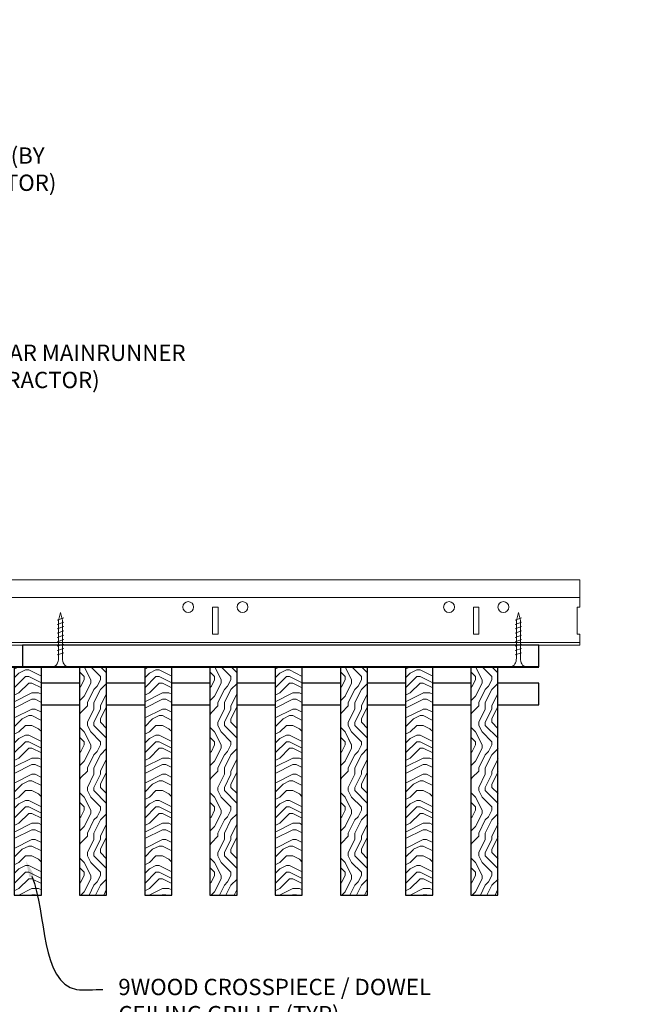
# Model space of a CAD drawing. Units: inches. Extents: x 0 to 3506, y 0 to 1152.
# Drawn here: x 1512 to 1526, y 425 to 447 of the extents above; entities that cross this region are included whole.
import ezdxf
from ezdxf import colors
from ezdxf.entities.mleader import LeaderData, LeaderLine
from ezdxf.enums import TextEntityAlignment as Align
from ezdxf.math import Vec2, Vec3

# ---------------------------------------------------------------- set-up
doc = ezdxf.new("R2010")
doc.units = ezdxf.units.IN
doc.header["$MEASUREMENT"] = 0
for name, color, linetype, lineweight in [('Z-ANNO-NOTE', 7, 'Continuous', 35), ('Z-CLNG-SCRIM', 2, 'Continuous', 50), ('Z-CLNG-SUSP', 3, 'Continuous', 18), ('Z-CLNG-TEES', 3, 'Continuous', 18), ('Z-CLNG-WOOD', 5, 'Continuous', 25), ('Z-CLNG-WOOD-PATT', 2, 'Continuous', 15)]:
    doc.layers.add(name, color=color, linetype=linetype, lineweight=lineweight)
doc.layers.add('Z-ANNO-NPLT', color=252, linetype='Continuous', lineweight=35, plot=False)
doc.styles.add('1-4', font='ARIAL.TTF', dxfattribs={"height": 0.375})
doc.styles.get("Standard").update_dxf_attribs({"font": 'ARIAL.TTF', "height": 0.09375})
pattern_1 = [(90, (1419.1067, 424.6044), (-1.5, 1.5), [0.075, -1.425]), (90, (1418.9567, 423.5544), (-1.5, 1.5), [0.15, -1.35]), (90, (1418.8817, 424.5294), (-1.5, 1.5), [0.075, -1.425]), (90, (1418.7317, 423.6294), (-1.5, 1.5), [0.075, -1.425]), (90, (1418.6567, 424.5294), (-1.5, 1.5), [0.075, -1.425]), (90, (1418.5817, 423.7044), (-1.5, 1.5), [0.075, -1.425]), (90, (1418.5067, 424.5294), (-1.5, 1.5), [0.075, -1.425]), (90, (1418.3567, 423.7044), (-1.5, 1.5), [0.075, -0.825, 0.075, -0.525]), (90, (1418.2067, 423.7044), (-1.5, 1.5), [0.15, -0.75, 0.075, -0.525]), (90, (1417.9817, 423.6294), (-1.5, 1.5), [0.075, -0.225, 0.075, -0.6, 0.075, -0.45]), (90, (1417.8317, 423.5544), (-1.5, 1.5), [0.075, -0.3, 0.15, -0.975]), (90, (1417.7567, 424.5294), (-1.5, 1.5), [0.075, -1.425]), (90, (1417.6817, 423.5544), (-1.5, 1.5), [0.075, -0.375, 0.075, -0.975]), (135, (1419.1067, 423.4044), (-1.5, -4e-16), [0.212132, -1.909189]), (135, (1419.1067, 424.6794), (-1.5, -4e-16), [0.424264, -1.697056]), (135, (1418.3567, 424.6794), (-1.5, -4e-16), [0.106065, -2.015255]), (135, (1418.2067, 423.4044), (-1.5, -4e-16), [0.318198, -1.803122]), (135, (1418.2067, 424.6794), (-1.5, -4e-16), [0.53033, -1.59099]), (135, (1417.9817, 424.6794), (-1.5, -4e-16), [0.318198, -1.803122]), (45, (1417.8317, 424.3794), (-2e-16, 1.5), [0.106065, -2.015255]), (45, (1419.0317, 423.8544), (-2e-16, 1.5), [0.212132, -1.909189]), (45, (1418.4317, 423.9294), (-2e-16, 1.5), [0.212132, -1.909189]), (45, (1418.7317, 424.3794), (-2e-16, 1.5), [0.212132, -1.909189]), (45, (1418.1317, 424.3044), (-2e-16, 1.5), [0.212132, -1.909189]), (45, (1417.9817, 424.3794), (-2e-16, 1.5), [0.318198, -1.803122]), (45, (1418.8817, 424.0044), (-2e-16, 1.5), [0.318198, -1.803122]), (45, (1418.8067, 424.2294), (-2e-16, 1.5), [0.318198, -1.803122]), (45, (1418.2817, 424.0044), (-2e-16, 1.5), [0.318198, -1.803122]), (45, (1418.2067, 424.1544), (-2e-16, 1.5), [0.318198, -1.803122]), (116.56505, (1418.8067, 423.4794), (-6e-10, 1.5), [0.167705, -3.186397]), (116.56505, (1418.8817, 424.6044), (-6e-10, 1.5), [0.67082, -2.683282]), (116.56505, (1418.6567, 424.6044), (-6e-10, 1.5), [0.67082, -2.683282]), (116.56505, (1418.5067, 424.6044), (-6e-10, 1.5), [0.670821, -1.005, 0.335415, -1.342866]), (116.56505, (1418.2817, 424.7544), (-6e-10, 1.5), [0.167705, -3.186397]), (116.56505, (1417.7567, 423.4044), (-6e-10, 1.5), [0.167705, -3.186397]), (116.56505, (1417.7567, 424.6044), (-6e-10, 1.5), [0.33541, -3.018692]), (63.43495, (1419.1067, 424.2294), (6e-10, 1.5), [0.33541, -3.018692]), (63.43495, (1418.7317, 423.7044), (6e-10, 1.5), [0.33541, -3.018692]), (63.43495, (1418.9567, 423.7044), (6e-10, 1.5), [0.167705, -3.186392]), (63.43495, (1418.5817, 423.7794), (6e-10, 1.5), [0.503115, -2.850987]), (63.43495, (1418.5817, 424.0794), (6e-10, 1.5), [0.33541, -3.018692]), (63.43495, (1418.5067, 424.2294), (6e-10, 1.5), [0.33541, -3.018692]), (63.43495, (1418.3567, 423.7794), (6e-10, 1.5), [0.167705, -3.186392]), (63.43495, (1418.2067, 423.8544), (6e-10, 1.5), [0.167705, -3.186392]), (63.43495, (1417.9067, 424.4544), (6e-10, 1.5), [0.167705, -3.186392]), (63.43495, (1418.4317, 424.3794), (6e-10, 1.5), [0.167705, -3.186392]), (63.43495, (1417.9817, 423.7044), (6e-10, 1.5), [0.503115, -2.850987]), (63.43495, (1417.8317, 423.6294), (6e-10, 1.5), [0.33541, -3.018692]), (63.43495, (1418.2817, 424.4544), (6e-10, 1.5), [0.1677, -1.5093, 0.1677, -1.509402]), (63.43495, (1417.9817, 424.0044), (6e-10, 1.5), [0.33541, -3.018692]), (63.43495, (1417.8317, 424.0794), (6e-10, 1.5), [0.33541, -3.018692]), (63.43495, (1417.6817, 423.6294), (6e-10, 1.5), [0.33541, -3.018692]), (63.43495, (1417.6817, 424.0794), (6e-10, 1.5), [0.33541, -3.018692])]
pattern_2 = [(0, (1420.3067, 423.4044), (1.5, 1.5), [0.075, -1.425]), (0, (1419.2567, 423.5544), (1.5, 1.5), [0.15, -1.35]), (0, (1420.2317, 423.6294), (1.5, 1.5), [0.075, -1.425]), (0, (1419.3317, 423.7794), (1.5, 1.5), [0.075, -1.425]), (0, (1420.2317, 423.8544), (1.5, 1.5), [0.075, -1.425]), (0, (1419.4067, 423.9294), (1.5, 1.5), [0.075, -1.425]), (0, (1420.2317, 424.0044), (1.5, 1.5), [0.075, -1.425]), (0, (1419.4067, 424.1544), (1.5, 1.5), [0.075, -0.825, 0.075, -0.525]), (0, (1419.4067, 424.3044), (1.5, 1.5), [0.15, -0.75, 0.075, -0.525]), (0, (1419.3317, 424.5294), (1.5, 1.5), [0.075, -0.225, 0.075, -0.6, 0.075, -0.45]), (0, (1419.2567, 424.6794), (1.5, 1.5), [0.075, -0.3, 0.15, -0.975]), (0, (1420.2317, 424.7544), (1.5, 1.5), [0.075, -1.425]), (0, (1419.2567, 424.8294), (1.5, 1.5), [0.075, -0.375, 0.075, -0.975]), (45, (1419.1067, 423.4044), (2e-16, 1.5), [0.212132, -1.909189]), (45, (1420.3817, 423.4044), (2e-16, 1.5), [0.424264, -1.697056]), (45, (1420.3817, 424.1544), (2e-16, 1.5), [0.106065, -2.015255]), (45, (1419.1067, 424.3044), (2e-16, 1.5), [0.318198, -1.803122]), (45, (1420.3817, 424.3044), (2e-16, 1.5), [0.53033, -1.59099]), (45, (1420.3817, 424.5294), (2e-16, 1.5), [0.318198, -1.803122]), (315, (1420.0817, 424.6794), (1.5, -3e-16), [0.106065, -2.015255]), (315, (1419.5567, 423.4794), (1.5, -3e-16), [0.212132, -1.909189]), (315, (1419.6317, 424.0794), (1.5, -3e-16), [0.212132, -1.909189]), (315, (1420.0817, 423.7794), (1.5, -3e-16), [0.212132, -1.909189]), (315, (1420.0067, 424.3794), (1.5, -3e-16), [0.212132, -1.909189]), (315, (1420.0817, 424.5294), (1.5, -3e-16), [0.318198, -1.803122]), (315, (1419.7067, 423.6294), (1.5, -3e-16), [0.318198, -1.803122]), (315, (1419.9317, 423.7044), (1.5, -3e-16), [0.318198, -1.803122]), (315, (1419.7067, 424.2294), (1.5, -3e-16), [0.318198, -1.803122]), (315, (1419.8567, 424.3044), (1.5, -3e-16), [0.318198, -1.803122]), (26.56505, (1419.1817, 423.7044), (1.5, 6e-10), [0.167705, -3.186397]), (26.56505, (1420.3067, 423.6294), (1.5, 6e-10), [0.67082, -2.683282]), (26.56505, (1420.3067, 423.8544), (1.5, 6e-10), [0.67082, -2.683282]), (26.56505, (1420.3067, 424.0044), (1.5, 6e-10), [0.670821, -1.005, 0.335415, -1.342866]), (26.56505, (1420.4567, 424.2294), (1.5, 6e-10), [0.167705, -3.186397]), (26.56505, (1419.1067, 424.7544), (1.5, 6e-10), [0.167705, -3.186397]), (26.56505, (1420.3067, 424.7544), (1.5, 6e-10), [0.33541, -3.018692]), (333.43495, (1419.9317, 423.4044), (1.5, -6e-10), [0.33541, -3.018692]), (333.43495, (1419.4067, 423.7794), (1.5, -6e-10), [0.33541, -3.018692]), (333.43495, (1419.4067, 423.5544), (1.5, -6e-10), [0.167705, -3.186392]), (333.43495, (1419.4817, 423.9294), (1.5, -6e-10), [0.503115, -2.850987]), (333.43495, (1419.7817, 423.9294), (1.5, -6e-10), [0.33541, -3.018692]), (333.43495, (1419.9317, 424.0044), (1.5, -6e-10), [0.33541, -3.018692]), (333.43495, (1419.4817, 424.1544), (1.5, -6e-10), [0.167705, -3.186392]), (333.43495, (1419.5567, 424.3044), (1.5, -6e-10), [0.167705, -3.186392]), (333.43495, (1420.1567, 424.6044), (1.5, -6e-10), [0.167705, -3.186392]), (333.43495, (1420.0817, 424.0794), (1.5, -6e-10), [0.167705, -3.186392]), (333.43495, (1419.4067, 424.5294), (1.5, -6e-10), [0.503115, -2.850987]), (333.43495, (1419.3317, 424.6794), (1.5, -6e-10), [0.33541, -3.018692]), (333.43495, (1420.1567, 424.2294), (1.5, -6e-10), [0.1677, -1.5093, 0.1677, -1.509402]), (333.43495, (1419.7067, 424.5294), (1.5, -6e-10), [0.33541, -3.018692]), (333.43495, (1419.7817, 424.6794), (1.5, -6e-10), [0.33541, -3.018692]), (333.43495, (1419.3317, 424.8294), (1.5, -6e-10), [0.33541, -3.018692]), (333.43495, (1419.7817, 424.8294), (1.5, -6e-10), [0.33541, -3.018692])]

msp = doc.modelspace()

# ---------------------------------------------------------------- hatches: boundary and pattern name
at = {"layer": 'Z-CLNG-WOOD-PATT'}
h = msp.add_hatch(dxfattribs=at)
h.set_pattern_fill('ENDGRAIN', color=256, scale=1.5, style=0)
h.set_pattern_definition([(0, (1417.3067, 423.4044), (1.5, 1.5), [0.075, -1.425]), (0, (1416.2567, 423.5544), (1.5, 1.5), [0.15, -1.35]), (0, (1417.2317, 423.6294), (1.5, 1.5), [0.075, -1.425]), (0, (1416.3317, 423.7794), (1.5, 1.5), [0.075, -1.425]), (0, (1417.2317, 423.8544), (1.5, 1.5), [0.075, -1.425]), (0, (1416.4067, 423.9294), (1.5, 1.5), [0.075, -1.425]), (0, (1417.2317, 424.0044), (1.5, 1.5), [0.075, -1.425]), (0, (1416.4067, 424.1544), (1.5, 1.5), [0.075, -0.825, 0.075, -0.525]), (0, (1416.4067, 424.3044), (1.5, 1.5), [0.15, -0.75, 0.075, -0.525]), (0, (1416.3317, 424.5294), (1.5, 1.5), [0.075, -0.225, 0.075, -0.6, 0.075, -0.45]), (0, (1416.2567, 424.6794), (1.5, 1.5), [0.075, -0.3, 0.15, -0.975]), (0, (1417.2317, 424.7544), (1.5, 1.5), [0.075, -1.425]), (0, (1416.2567, 424.8294), (1.5, 1.5), [0.075, -0.375, 0.075, -0.975]), (45, (1416.1067, 423.4044), (2e-16, 1.5), [0.212132, -1.909189]), (45, (1417.3817, 423.4044), (2e-16, 1.5), [0.424264, -1.697056]), (45, (1417.3817, 424.1544), (2e-16, 1.5), [0.106065, -2.015255]), (45, (1416.1067, 424.3044), (2e-16, 1.5), [0.318198, -1.803122]), (45, (1417.3817, 424.3044), (2e-16, 1.5), [0.53033, -1.59099]), (45, (1417.3817, 424.5294), (2e-16, 1.5), [0.318198, -1.803122]), (315, (1417.0817, 424.6794), (1.5, -3e-16), [0.106065, -2.015255]), (315, (1416.5567, 423.4794), (1.5, -3e-16), [0.212132, -1.909189]), (315, (1416.6317, 424.0794), (1.5, -3e-16), [0.212132, -1.909189]), (315, (1417.0817, 423.7794), (1.5, -3e-16), [0.212132, -1.909189]), (315, (1417.0067, 424.3794), (1.5, -3e-16), [0.212132, -1.909189]), (315, (1417.0817, 424.5294), (1.5, -3e-16), [0.318198, -1.803122]), (315, (1416.7067, 423.6294), (1.5, -3e-16), [0.318198, -1.803122]), (315, (1416.9317, 423.7044), (1.5, -3e-16), [0.318198, -1.803122]), (315, (1416.7067, 424.2294), (1.5, -3e-16), [0.318198, -1.803122]), (315, (1416.8567, 424.3044), (1.5, -3e-16), [0.318198, -1.803122]), (26.56505, (1416.1817, 423.7044), (1.5, 6e-10), [0.167705, -3.186397]), (26.56505, (1417.3067, 423.6294), (1.5, 6e-10), [0.67082, -2.683282]), (26.56505, (1417.3067, 423.8544), (1.5, 6e-10), [0.67082, -2.683282]), (26.56505, (1417.3067, 424.0044), (1.5, 6e-10), [0.670821, -1.005, 0.335415, -1.342866]), (26.56505, (1417.4567, 424.2294), (1.5, 6e-10), [0.167705, -3.186397]), (26.56505, (1416.1067, 424.7544), (1.5, 6e-10), [0.167705, -3.186397]), (26.56505, (1417.3067, 424.7544), (1.5, 6e-10), [0.33541, -3.018692]), (333.43495, (1416.9317, 423.4044), (1.5, -6e-10), [0.33541, -3.018692]), (333.43495, (1416.4067, 423.7794), (1.5, -6e-10), [0.33541, -3.018692]), (333.43495, (1416.4067, 423.5544), (1.5, -6e-10), [0.167705, -3.186392]), (333.43495, (1416.4817, 423.9294), (1.5, -6e-10), [0.503115, -2.850987]), (333.43495, (1416.7817, 423.9294), (1.5, -6e-10), [0.33541, -3.018692]), (333.43495, (1416.9317, 424.0044), (1.5, -6e-10), [0.33541, -3.018692]), (333.43495, (1416.4817, 424.1544), (1.5, -6e-10), [0.167705, -3.186392]), (333.43495, (1416.5567, 424.3044), (1.5, -6e-10), [0.167705, -3.186392]), (333.43495, (1417.1567, 424.6044), (1.5, -6e-10), [0.167705, -3.186392]), (333.43495, (1417.0817, 424.0794), (1.5, -6e-10), [0.167705, -3.186392]), (333.43495, (1416.4067, 424.5294), (1.5, -6e-10), [0.503115, -2.850987]), (333.43495, (1416.3317, 424.6794), (1.5, -6e-10), [0.33541, -3.018692]), (333.43495, (1417.1567, 424.2294), (1.5, -6e-10), [0.1677, -1.5093, 0.1677, -1.509402]), (333.43495, (1416.7067, 424.5294), (1.5, -6e-10), [0.33541, -3.018692]), (333.43495, (1416.7817, 424.6794), (1.5, -6e-10), [0.33541, -3.018692]), (333.43495, (1416.3317, 424.8294), (1.5, -6e-10), [0.33541, -3.018692]), (333.43495, (1416.7817, 424.8294), (1.5, -6e-10), [0.33541, -3.018692])])
h.paths.add_polyline_path([(1512.625, 432.402781), (1512, 432.402781), (1512, 427.152781), (1512.625, 427.152781)])
h = msp.add_hatch(dxfattribs=at)
h.set_pattern_fill('ENDGRAIN', color=256, scale=1.5, angle=90, style=0)
h.set_pattern_definition(pattern_1)
h.paths.add_polyline_path([(1513.5, 427.152781), (1514.125, 427.152781), (1514.125, 432.402781), (1513.5, 432.402781)])
h = msp.add_hatch(dxfattribs=at)
h.set_pattern_fill('ENDGRAIN', color=256, scale=1.5, style=0)
h.set_pattern_definition(pattern_2)
h.paths.add_polyline_path([(1515.625, 432.402781), (1515, 432.402781), (1515, 427.152781), (1515.625, 427.152781)])
h = msp.add_hatch(dxfattribs=at)
h.set_pattern_fill('ENDGRAIN', color=256, scale=1.5, angle=90, style=0)
h.set_pattern_definition(pattern_1)
h.paths.add_polyline_path([(1517.125, 432.402781), (1516.5, 432.402781), (1516.5, 427.152781), (1517.125, 427.152781)])
h = msp.add_hatch(dxfattribs=at)
h.set_pattern_fill('ENDGRAIN', color=256, scale=1.5, style=0)
h.set_pattern_definition(pattern_2)
h.paths.add_polyline_path([(1518.625, 432.402781), (1518, 432.402781), (1518, 427.152781), (1518.625, 427.152781)])
h = msp.add_hatch(dxfattribs=at)
h.set_pattern_fill('ENDGRAIN', color=256, scale=1.5, angle=90, style=0)
h.set_pattern_definition(pattern_1)
h.paths.add_polyline_path([(1520.125, 432.402781), (1519.5, 432.402781), (1519.5, 427.152781), (1520.125, 427.152781)])
h = msp.add_hatch(dxfattribs=at)
h.set_pattern_fill('ENDGRAIN', color=256, scale=1.5, style=0)
h.set_pattern_definition(pattern_2)
h.paths.add_polyline_path([(1521, 427.152781), (1521.625, 427.152781), (1521.625, 432.402781), (1521, 432.402781)])
h = msp.add_hatch(dxfattribs=at)
h.set_pattern_fill('ENDGRAIN', color=256, scale=1.5, angle=90, style=0)
h.set_pattern_definition(pattern_1)
h.paths.add_polyline_path([(1522.5, 427.152781), (1523.125, 427.152781), (1523.125, 432.402781), (1522.5, 432.402781)])

# ---------------------------------------------------------------- linework, layer by layer
at = {"layer": 'Z-CLNG-SCRIM', "lineweight": 40}
msp.add_line((1500, 432.402781), (1524.0625, 432.402781), dxfattribs=at)
at = {"layer": 'Z-CLNG-SUSP'}
for p, q in [((1513.1375, 433.527781), (1512.9875, 433.477781)), ((1523.66875, 433.527781), (1523.51875, 433.477781)), ((1513.1375, 433.427781), (1512.9875, 433.377781)), ((1513.1375, 433.327781), (1512.9875, 433.277781)), ((1513.1375, 433.227781), (1512.9875, 433.177781)), ((1523.66875, 433.427781), (1523.51875, 433.377781)), ((1523.66875, 433.327781), (1523.51875, 433.277781)), ((1523.66875, 433.227781), (1523.51875, 433.177781)), ((1513.1375, 433.127781), (1512.9875, 433.077781)), ((1513.1375, 433.027781), (1512.9875, 432.977781)), ((1523.66875, 433.127781), (1523.51875, 433.077781)), ((1523.66875, 433.027781), (1523.51875, 432.977781)), ((1513.1375, 432.927781), (1512.9875, 432.877781)), ((1513.1375, 432.827781), (1512.9875, 432.777781)), ((1523.66875, 432.927781), (1523.51875, 432.877781)), ((1523.66875, 432.827781), (1523.51875, 432.777781)), ((1513.1375, 432.727781), (1512.9875, 432.677781)), ((1523.66875, 432.727781), (1523.51875, 432.677781))]:
    msp.add_line(p, q, dxfattribs=at)
for points in [[(1513.0175, 432.602781), (1513.0175, 433.465281), (1513.0625, 433.652781), (1513.1075, 433.465281), (1513.1075, 432.602781)], [(1523.54875, 432.602781), (1523.54875, 433.465281), (1523.59375, 433.652781), (1523.63875, 433.465281), (1523.63875, 432.602781)], [(1513.225, 432.412781), (1513.225, 432.402781), (1512.9, 432.402781), (1512.9, 432.412781)], [(1523.75625, 432.412781), (1523.75625, 432.402781), (1523.43125, 432.402781), (1523.43125, 432.412781)]]:
    msp.add_lwpolyline(points, dxfattribs=at)
at = {"layer": 'Z-CLNG-SUSP', "extrusion": (0, 0, -1)}
for centre in [(1512.9, 432.602781), (1523.43125, 432.602781)]:
    msp.add_ellipse(centre, major_axis=(0, -0.19), ratio=0.618421053, start_param=4.71238898, end_param=6.283185307, dxfattribs=at)
at = {"layer": 'Z-CLNG-SUSP'}
for centre in [(1513.225, 432.602781), (1523.75625, 432.602781)]:
    msp.add_ellipse(centre, major_axis=(0, -0.19), ratio=0.618421053, start_param=4.71238898, end_param=6.283185307, dxfattribs=at)
at = {"layer": 'Z-CLNG-TEES'}
for p, q in [((1504.0523, 434.402781), (1525.008982, 434.402781)), ((1525.008982, 434.402781), (1525.008982, 433.777781)), ((1504.0523, 433.996531), (1525.008982, 433.996531)), ((1525.008982, 432.902781), (1525.008982, 433.152781)), ((1498.625, 432.902781), (1525.008982, 432.902781)), ((1498.710714, 432.965281), (1525.008982, 432.965281))]:
    msp.add_line(p, q, dxfattribs=at)
for points in [[(1516.5625, 433.152781), (1516.6875, 433.152781), (1516.6875, 433.777781), (1516.5625, 433.777781)], [(1522.5625, 433.152781), (1522.6875, 433.152781), (1522.6875, 433.777781), (1522.5625, 433.777781)]]:
    msp.add_lwpolyline(points, close=True, dxfattribs=at)
msp.add_lwpolyline([(1525.008982, 433.777781), (1524.946482, 433.777781), (1524.946482, 433.152781), (1525.008982, 433.152781)], dxfattribs=at)
for centre in [(1516, 433.777781), (1517.25, 433.777781), (1522, 433.777781), (1523.25, 433.777781)]:
    msp.add_circle(centre, 0.125, dxfattribs=at)
at = {"layer": 'Z-CLNG-WOOD'}
for points in [[(1512.1875, 432.402781), (1524.0625, 432.402781), (1524.0625, 432.902781), (1512.1875, 432.902781)], [(1512, 427.152781), (1512.625, 427.152781), (1512.625, 432.402781), (1512, 432.402781)], [(1513.5, 427.152781), (1514.125, 427.152781), (1514.125, 432.402781), (1513.5, 432.402781)], [(1515, 427.152781), (1515.625, 427.152781), (1515.625, 432.402781), (1515, 432.402781)], [(1516.5, 427.152781), (1517.125, 427.152781), (1517.125, 432.402781), (1516.5, 432.402781)], [(1518, 427.152781), (1518.625, 427.152781), (1518.625, 432.402781), (1518, 432.402781)], [(1519.5, 427.152781), (1520.125, 427.152781), (1520.125, 432.402781), (1519.5, 432.402781)], [(1521, 427.152781), (1521.625, 427.152781), (1521.625, 432.402781), (1521, 432.402781)], [(1522.5, 427.152781), (1523.125, 427.152781), (1523.125, 432.402781), (1522.5, 432.402781)]]:
    msp.add_lwpolyline(points, close=True, dxfattribs=at)
for points in [[(1513.5, 432.027781), (1512.625, 432.027781)], [(1515, 432.027781), (1514.125, 432.027781)], [(1516.5, 432.027781), (1515.625, 432.027781)], [(1518, 432.027781), (1517.125, 432.027781)], [(1519.5, 432.027781), (1518.625, 432.027781)], [(1521, 432.027781), (1520.125, 432.027781)], [(1522.5, 432.027781), (1521.625, 432.027781)], [(1523.125, 431.527781), (1524.0625, 431.527781), (1524.0625, 432.027781), (1523.125, 432.027781)], [(1512.625, 431.527781), (1513.5, 431.527781)], [(1514.125, 431.527781), (1515, 431.527781)], [(1515.625, 431.527781), (1516.5, 431.527781)], [(1517.125, 431.527781), (1518, 431.527781)], [(1518.625, 431.527781), (1519.5, 431.527781)], [(1520.125, 431.527781), (1521, 431.527781)], [(1521.625, 431.527781), (1522.5, 431.527781)]]:
    msp.add_lwpolyline(points, dxfattribs=at)

# ---------------------------------------------------------------- texts
at = {"layer": 'Z-ANNO-NPLT'}
msp.add_text('5/8" THICK MEMBERS', height=132, rotation=32.8258798, dxfattribs=at).set_placement((11.245932, 115.857532), align=Align.TOP_LEFT)

# ---------------------------------------------------------------- leaders
at = {"layer": 'Z-ANNO-NOTE'}
ml = msp.add_multileader_mtext('Standard', dxfattribs=at)
ml.set_content('HANGER WIRE (BY\\PSUBCONTRACTOR)', color=256, style='1-4')
ml.set_leader_properties()
ml.build(insert=Vec2(0, 0))
ml.multileader.update_dxf_attribs({"leader_type": 2, "text_right_attachment_type": 3, "dogleg_length": 0.36, "arrow_head_size": 0.375, "scale": 4})
ctx = ml.context
ctx.base_point, ctx.scale, ctx.char_height, ctx.arrow_head_size, ctx.landing_gap_size, ctx.plane_origin = Vec3(1508.070503, 444.106372), 4, 0.375, 0.375, 0.36, Vec3(1503.994, 441.440312)
ctx.right_attachment = 3
notes = []
notes.append((ctx, [(0, (1, 1, 0), (1506.630503, 444.106372), (1, 0), 1.44, [(0, [(1503.994, 441.440312), (1507.470343, 444.106372)], 0, [])])]))
ctx.mtext.insert, ctx.mtext.flow_direction = Vec3(1508.430503, 444.348997), 5
ml = msp.add_multileader_mtext('Standard', dxfattribs=at)
ml.set_content('15/16" HD T-BAR MAINRUNNER\\P(BY SUBCONTRACTOR)', color=256, style='1-4')
ml.set_leader_properties()
ml.build(insert=Vec2(0, 0))
ml.multileader.update_dxf_attribs({"leader_type": 2, "text_right_attachment_type": 3, "dogleg_length": 0.36, "arrow_head_size": 0.375, "scale": 4})
ctx = ml.context
ctx.base_point, ctx.scale, ctx.char_height, ctx.arrow_head_size, ctx.landing_gap_size, ctx.plane_origin = Vec3(1508.171064, 439.570433), 4, 0.375, 0.375, 0.36, Vec3(1504.094561, 436.904372)
ctx.right_attachment = 3
notes.append((ctx, [(0, (1, 1, 0), (1506.731064, 439.570433), (1, 0), 1.44, [(0, [(1506.080206, 433.987651), (1507.570904, 439.570433)], 0, [])])]))
ctx.mtext.insert, ctx.mtext.flow_direction = Vec3(1508.531064, 439.813058), 5
ml = msp.add_multileader_mtext('Standard', dxfattribs=at)
ml.set_content('9WOOD CROSSPIECE / DOWEL \\PCEILING GRILLE (TYP) ', color=256, style='1-4')
ml.set_leader_properties()
ml.build(insert=Vec2(0, 0))
ml.multileader.update_dxf_attribs({"leader_type": 2, "text_right_attachment_type": 3, "dogleg_length": 0.36, "arrow_head_size": 0.375, "scale": 4})
ctx = ml.context
ctx.base_point, ctx.scale, ctx.char_height, ctx.arrow_head_size, ctx.landing_gap_size, ctx.plane_origin = Vec3(1514.03338, 424.984656), 4, 0.375, 0.375, 0.36, Vec3(1509.956877, 422.318595)
ctx.right_attachment = 3
notes.append((ctx, [(0, (1, 1, 0), (1512.59338, 424.984656), (1, 0), 1.44, [(0, [(1512.267771, 427.936246), (1513.43322, 424.984656)], 0, [])])]))
ctx.mtext.insert, ctx.mtext.flow_direction = Vec3(1514.39338, 425.22728), 5
for ctx, leaders in notes:
    for number, flags, end, landing, length, lines in leaders:
        leader = LeaderData()
        leader.index, (leader.has_last_leader_line, leader.has_dogleg_vector, leader.attachment_direction) = number, flags
        leader.last_leader_point, leader.dogleg_vector, leader.dogleg_length = Vec3(end), Vec3(landing), length
        for number, points, colour, breaks in lines:
            line = LeaderLine()
            line.index, line.vertices, line.color, line.breaks = number, Vec3.list(points), colors.encode_raw_color(colour), breaks
            leader.lines.append(line)
        ctx.leaders.append(leader)

doc.saveas('drawing.dxf')
